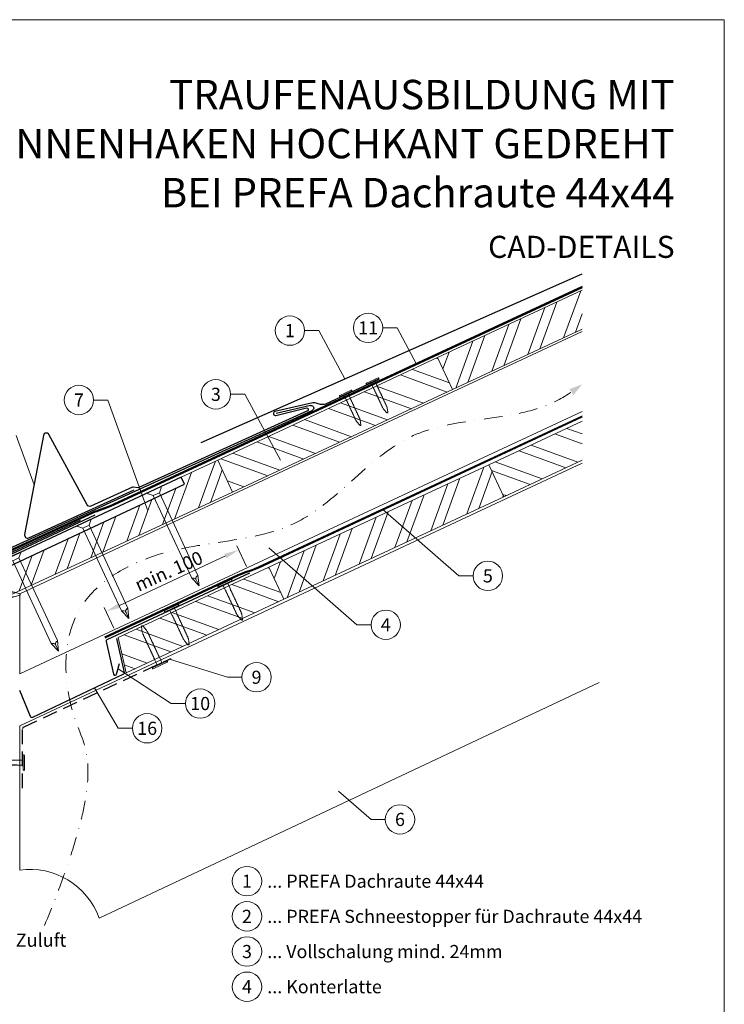
# Model space of a CAD drawing. Units: millimetres. Extents: x -19674 to 48855, y -21848 to -17013.
# Drawn here: x 17956 to 18435, y -21475 to -20806 of the extents above; entities that cross this region are included whole.
import ezdxf
from ezdxf.enums import TextEntityAlignment as Align

# ---------------------------------------------------------------- set-up
doc = ezdxf.new("R2010")
doc.units = ezdxf.units.MM
for name, pattern in [('ACDINTGL', [3, 2, -1]), ('GESTRICHELT', [0.75, 0.5, -0.25]), ('STRICHPUNKT', [25.4, 12.7, -6.35, 0, -6.35]), ('Trennlage', [30, 12, -18])]:
    doc.linetypes.add(name, pattern=pattern)
doc.layers.get('Defpoints').update_dxf_attribs({"lineweight": 5})
for name, color, linetype, lineweight, true_color in [('01_PREFA-Dachprodukt', 7, 'Continuous', 25, 0xe1000f), ('01_PREFA-Lochblech', 7, 'Continuous', 15, 0xff7f7f), ('02_Nägel', 7, 'Continuous', 15, 0xff7f7f), ('02_PREFA-Schneefang', 7, 'Continuous', 25, 0xff7f7f), ('02_Saumstreifen', 7, 'Continuous', 25, 0xff7f7f), ('02_Zubehör_sonstiges', 7, 'Continuous', 25, 0xff7f7f), ('04_Trennlage', 7, 'Continuous', 25, 0x505f69), ('04_Trennlage_Linie', 7, 'Continuous', 0, 0x505f69), ('04_Unterdach', 7, 'Continuous', 25, 0x505f69), ('04_Unterdach_Linie', 7, 'Continuous', 0, 0x505f69), ('06_Holz', 7, 'Continuous', 15, 0x8296a0), ('06_Holzschfraffur', 7, 'Continuous', 13, 0xdce6eb), ('08_Bemassung', 7, 'Continuous', 5, 0x505f69), ('09_Luft', 7, 'Continuous', 5, 0x8296a0), ('10_Blattrahmen', 7, 'Continuous', 20, 0x000000), ('99_Text_1_DE', 7, 'Continuous', 25, 0xe1000f), ('99_Text_3_DE', 7, 'Continuous', 5, 0x505f69)]:
    doc.layers.add(name, color=color, linetype=linetype, lineweight=lineweight, true_color=true_color)
doc.layers.add('99_Text_2_DE', color=7, linetype='Continuous')
doc.styles.add('Arial', font='arial.ttf')
doc.styles.add('PREFA-Details_Ü_20', font='txt', dxfattribs={"height": 20})
doc.styles.add('PREFA_Standard', font='arial.ttf', dxfattribs={"height": 20})
doc.dimstyles.new('STANDARD_PREFA', dxfattribs={"dimtxt": 10, "dimasz": 30, "dimexe": 15, "dimexo": 15, "dimgap": 8, "dimtad": 1, "dimdec": 0, "dimzin": 0, "dimdsep": 46, "dimtxsty": 'PREFA_Standard', "dimcen": 0.09, "dimclrd": 256, "dimclre": 256, "dimclrt": 256, "dimadec": 0, "dimazin": 0, "dimtfac": 1, "dimtdec": 0, "dimtofl": 0, "dimtmove": 0, "dimatfit": 3, "dimfxl": 1, "dimtolj": 1, "dimtzin": 0, "dimlwd": -1, "dimlwe": -1, "dimarcsym": 0})
pattern_1 = [(340, (11518.747, -23957.193), (6.515484, 17.901144), []), (340, (11522.542, -23965.332), (6.515484, 17.901144), [])]

# ---------------------------------------------------------------- blocks, each defined once
blk = doc.blocks.new('*D12')
at = {"layer": '08_Bemassung', "transparency": 16777216}
for p, q in [((18110.52, -21177.61), (18103.97, -21163.57)), ((18024.09, -21204.11), (18096.18, -21170.51)), ((18020.3, -21219.65), (18013.76, -21205.61))]:
    blk.add_line(p, q, dxfattribs=at)
for points in [[(18095.47, -21169), (18096.88, -21172.03), (18105.24, -21166.29)], [(18023.38, -21202.6), (18024.79, -21205.62), (18015.02, -21208.33)]]:
    blk.add_solid(points, dxfattribs=at)
at = {"layer": 'Defpoints', "color": 0, "transparency": 16777216}
for p in [(18105.24, -21166.29), (18112.63, -21182.14, 0), (18022.41, -21224.18, 0)]:
    blk.add_point(p, dxfattribs=at)
blk = doc.blocks.new('A$C4F181475')
for p, q in [((-5.08, 0), (5.08, 0)), ((-2.6, -3.7), (-5.43, -0.85)), ((-2.6, -3.7), (-2.6, -72.65)), ((-2.6, -3.7), (2.6, -3.7)), ((2.6, -3.7), (5.43, -0.85)), ((2.6, -3.7), (2.6, -72.65)), ((0, -80.15), (-2.6, -72.65)), ((2.6, -72.65), (0, -80.15)), ((0, -75.14), (0, -80.15))]:
    blk.add_line(p, q)
for centre, start, end in [((-5.08, -0.5), 90, 224.86591), ((5.08, -0.5), 315.13409, 90)]:
    blk.add_arc(centre, 0.5, start, end)
for points in [[(-2.6, -72.65), (-1.67, -72.9), (-0.25, -73.97), (0, -75.14)], [(2.6, -72.65), (1.67, -72.9), (0.25, -73.97), (0, -75.14)]]:
    blk.add_spline(points, degree=3)
blk = doc.blocks.new('A$C4BAB4951')
for p, q in [((-23.67, -0.01), (-23.67, 0.01)), ((-23.39, 0.39), (-20.4, 1.28)), ((-20.32, 1.29), (-19.6, 1.35)), ((-3.67, 1.5), (-0.4, 1.5)), ((-0.4, 1.5), (0, 2)), ((-0.4, -1.5), (-0.4, 1.5)), ((0, -4.3), (0, 4.3)), ((0.7, -4.3), (0.7, 4.3)), ((-23.39, -0.39), (-20.4, -1.28)), ((-20.32, -1.29), (-19.6, -1.35)), ((-3.67, -1.5), (-0.4, -1.5)), ((-0.4, -1.5), (0, -2))]:
    blk.add_line(p, q)
at = {"extrusion": (0, 0, -1)}
for centre, radius, start, end in [((23.27, 0.01), 0.4, 360, 73.5064), ((20.28, 0.9), 0.4, 73.5064, 85.188), ((19.6, 1.91), 0.553, 244.5196, 270), ((18.58, -0.22), 1.8, 64.5196, 71.6711), ((19.1, 1.33), 0.17, 71.6711, 153.7368), ((18.86, 1.45), 0.0923, 267.8027, 333.7368), ((18.86, 1.91), 0.552, 244.5057, 269.6735), ((17.85, -0.22), 1.8, 64.5196, 71.6711), ((18.36, 1.33), 0.17, 71.6711, 153.7368), ((18.13, 1.45), 0.0923, 267.8027, 333.7368), ((18.13, 1.91), 0.551, 244.4964, 269.3324), ((17.12, -0.22), 1.8, 64.5196, 71.6711), ((17.63, 1.33), 0.17, 71.6711, 153.7368), ((17.39, 1.45), 0.0923, 267.8027, 333.7368), ((17.39, 1.91), 0.552, 244.5062, 269.673), ((16.38, -0.22), 1.8, 64.5196, 71.6711), ((16.89, 1.33), 0.17, 71.6711, 153.7368), ((16.66, 1.45), 0.0923, 267.8027, 333.7368), ((16.66, 1.91), 0.551, 244.4964, 269.3324), ((15.65, -0.22), 1.8, 64.5196, 71.6711), ((16.16, 1.33), 0.17, 71.6711, 153.7368), ((15.93, 1.45), 0.0923, 267.8027, 333.7368), ((15.93, 1.91), 0.552, 244.5057, 269.6735), ((14.91, -0.22), 1.8, 64.5196, 71.6711), ((15.43, 1.33), 0.17, 71.6711, 153.7368), ((15.19, 1.45), 0.0923, 267.8027, 333.7368), ((15.19, 1.91), 0.551, 244.4964, 269.3324), ((14.18, -0.22), 1.8, 64.5196, 71.6711), ((14.69, 1.33), 0.17, 71.6711, 153.7368), ((14.46, 1.45), 0.0923, 267.8027, 333.7368), ((14.46, 1.91), 0.552, 244.5057, 269.6735), ((13.45, -0.22), 1.8, 64.5196, 71.6711), ((13.96, 1.33), 0.17, 71.6711, 153.7368), ((13.72, 1.45), 0.0923, 267.8027, 333.7368), ((13.73, 1.91), 0.551, 244.4964, 269.3324), ((12.71, -0.22), 1.8, 64.5196, 71.6711), ((13.23, 1.33), 0.17, 71.6711, 153.7368), ((12.99, 1.45), 0.0923, 267.8027, 333.7368), ((12.99, 1.91), 0.552, 244.5057, 269.6735), ((11.98, -0.22), 1.8, 64.5196, 71.6711), ((12.49, 1.33), 0.17, 71.6711, 153.7368), ((12.26, 1.45), 0.0923, 267.8027, 333.7368), ((12.25, 1.92), 0.57, 244.7073, 270.3706), ((11.23, -0.22), 1.8, 64.5196, 71.6711), ((11.74, 1.33), 0.17, 71.6711, 153.7368), ((11.51, 1.45), 0.0923, 267.8027, 333.7368), ((11.51, 1.91), 0.551, 244.4964, 269.3324), ((10.5, -0.22), 1.8, 64.5196, 71.6711), ((11.01, 1.33), 0.17, 71.6711, 153.7368), ((10.78, 1.45), 0.0923, 267.8027, 333.7368), ((10.78, 1.91), 0.552, 244.5057, 269.6735), ((9.76, -0.22), 1.8, 64.5196, 71.6711), ((10.28, 1.33), 0.17, 71.6711, 153.7368), ((10.04, 1.45), 0.0923, 267.8027, 333.7368), ((10.04, 1.91), 0.551, 244.4964, 269.3324), ((9.03, -0.22), 1.8, 64.5196, 71.6711), ((9.54, 1.33), 0.17, 71.6711, 153.7368), ((9.31, 1.45), 0.0923, 267.8027, 333.7368), ((9.31, 1.91), 0.552, 244.5062, 269.673), ((8.29, -0.22), 1.8, 64.5196, 71.6711), ((8.81, 1.33), 0.17, 71.6711, 153.7368), ((8.57, 1.45), 0.0923, 267.8027, 333.7368), ((8.58, 1.91), 0.551, 244.4984, 269.3304), ((7.56, -0.22), 1.8, 64.5196, 71.6711), ((8.08, 1.33), 0.17, 71.6711, 153.7368), ((7.84, 1.45), 0.0923, 267.8027, 333.7368), ((7.84, 1.91), 0.552, 244.5057, 269.6735), ((6.83, -0.22), 1.8, 64.5196, 71.6711), ((7.34, 1.33), 0.17, 71.6711, 153.7368), ((7.11, 1.45), 0.0923, 267.8027, 333.7368), ((7.11, 1.91), 0.551, 244.4964, 269.3324), ((6.1, -0.22), 1.8, 64.5196, 71.6711), ((6.61, 1.33), 0.17, 71.6711, 153.7368), ((6.37, 1.45), 0.0923, 267.8027, 333.7368), ((6.37, 1.91), 0.552, 244.5057, 269.6735), ((5.36, -0.22), 1.8, 64.5196, 71.6711), ((5.87, 1.33), 0.17, 71.6711, 153.7368), ((5.64, 1.45), 0.0923, 267.8027, 333.7368), ((5.64, 1.91), 0.552, 244.5057, 269.6735), ((4.62, -0.22), 1.8, 64.5196, 71.6711), ((5.14, 1.33), 0.17, 71.6711, 153.7368), ((4.9, 1.45), 0.0923, 267.8027, 333.7368), ((4.91, 1.9), 0.551, 244.4964, 269.3324), ((3.89, -0.22), 1.8, 64.5196, 71.6711), ((4.41, 1.33), 0.17, 71.6711, 153.7368), ((4.17, 1.45), 0.0923, 267.8027, 333.7368), ((4.17, 1.91), 0.552, 244.5057, 269.6735), ((3.16, -0.22), 1.8, 64.5196, 71.6711), ((3.67, 1.33), 0.17, 71.6711, 90), ((-0.35, 4.3), 0.35, 0, 180), ((23.27, -0.01), 0.4, 286.4936, 0), ((20.28, -0.9), 0.4, 274.812, 286.4936), ((19.6, -1.91), 0.553, 90, 115.4804), ((18.58, 0.22), 1.8, 288.3289, 295.4804), ((19.1, -1.33), 0.17, 206.2632, 288.3289), ((18.86, -1.45), 0.0923, 26.2632, 92.1973), ((18.86, -1.91), 0.552, 90.3265, 115.4943), ((17.85, 0.22), 1.8, 288.3289, 295.4804), ((18.36, -1.33), 0.17, 206.2632, 288.3289), ((18.13, -1.45), 0.0923, 26.2632, 92.1973), ((18.13, -1.91), 0.551, 90.6676, 115.5036), ((17.12, 0.22), 1.8, 288.3289, 295.4804), ((17.63, -1.33), 0.17, 206.2632, 288.3289), ((17.39, -1.45), 0.0923, 26.2632, 92.1973), ((17.39, -1.91), 0.552, 90.327, 115.4938), ((16.38, 0.22), 1.8, 288.3289, 295.4804), ((16.89, -1.33), 0.17, 206.2632, 288.3289), ((16.66, -1.45), 0.0923, 26.2632, 92.1973), ((16.66, -1.91), 0.551, 90.6676, 115.5036), ((15.65, 0.22), 1.8, 288.3289, 295.4804), ((16.16, -1.33), 0.17, 206.2632, 288.3289), ((15.93, -1.45), 0.0923, 26.2632, 92.1973), ((15.93, -1.91), 0.552, 90.3265, 115.4943), ((14.91, 0.22), 1.8, 288.3289, 295.4804), ((15.43, -1.33), 0.17, 206.2632, 288.3289), ((15.19, -1.45), 0.0923, 26.2632, 92.1973), ((15.19, -1.91), 0.551, 90.6676, 115.5036), ((14.18, 0.22), 1.8, 288.3289, 295.4804), ((14.69, -1.33), 0.17, 206.2632, 288.3289), ((14.46, -1.45), 0.0923, 26.2632, 92.1973), ((14.46, -1.91), 0.552, 90.3265, 115.4943), ((13.45, 0.22), 1.8, 288.3289, 295.4804), ((13.96, -1.33), 0.17, 206.2632, 288.3289), ((13.72, -1.45), 0.0923, 26.2632, 92.1973), ((13.73, -1.91), 0.551, 90.6676, 115.5036), ((12.71, 0.22), 1.8, 288.3289, 295.4804), ((13.23, -1.33), 0.17, 206.2632, 288.3289), ((12.99, -1.45), 0.0923, 26.2632, 92.1973), ((12.99, -1.91), 0.552, 90.3265, 115.4943), ((11.98, 0.22), 1.8, 288.3289, 295.4804), ((12.49, -1.33), 0.17, 206.2632, 288.3289), ((12.26, -1.45), 0.0923, 26.2632, 92.1973), ((12.25, -1.92), 0.57, 89.6294, 115.2927), ((11.23, 0.22), 1.8, 288.3289, 295.4804), ((11.74, -1.33), 0.17, 206.2632, 288.3289), ((11.51, -1.45), 0.0923, 26.2632, 92.1973), ((11.51, -1.91), 0.551, 90.6676, 115.5036), ((10.5, 0.22), 1.8, 288.3289, 295.4804), ((11.01, -1.33), 0.17, 206.2632, 288.3289), ((10.78, -1.45), 0.0923, 26.2632, 92.1973), ((10.78, -1.91), 0.552, 90.3265, 115.4943), ((9.76, 0.22), 1.8, 288.3289, 295.4804), ((10.28, -1.33), 0.17, 206.2632, 288.3289), ((10.04, -1.45), 0.0923, 26.2632, 92.1973), ((10.04, -1.91), 0.551, 90.6676, 115.5036), ((9.03, 0.22), 1.8, 288.3289, 295.4804), ((9.54, -1.33), 0.17, 206.2632, 288.3289), ((9.31, -1.45), 0.0923, 26.2632, 92.1973), ((9.31, -1.91), 0.552, 90.327, 115.4938), ((8.29, 0.22), 1.8, 288.3289, 295.4804), ((8.81, -1.33), 0.17, 206.2632, 288.3289), ((8.57, -1.45), 0.0923, 26.2632, 92.1973), ((8.58, -1.91), 0.551, 90.6696, 115.5016), ((7.56, 0.22), 1.8, 288.3289, 295.4804), ((8.08, -1.33), 0.17, 206.2632, 288.3289), ((7.84, -1.45), 0.0923, 26.2632, 92.1973), ((7.84, -1.91), 0.552, 90.3265, 115.4943), ((6.83, 0.22), 1.8, 288.3289, 295.4804), ((7.34, -1.33), 0.17, 206.2632, 288.3289), ((7.11, -1.45), 0.0923, 26.2632, 92.1973), ((7.11, -1.91), 0.551, 90.6676, 115.5036), ((6.1, 0.22), 1.8, 288.3289, 295.4804), ((6.61, -1.33), 0.17, 206.2632, 288.3289), ((6.37, -1.45), 0.0923, 26.2632, 92.1973), ((6.37, -1.91), 0.552, 90.3265, 115.4943), ((5.36, 0.22), 1.8, 288.3289, 295.4804), ((5.87, -1.33), 0.17, 206.2632, 288.3289), ((5.64, -1.45), 0.0923, 26.2632, 92.1973), ((5.64, -1.91), 0.552, 90.3265, 115.4943), ((4.62, 0.22), 1.8, 288.3289, 295.4804), ((5.14, -1.33), 0.17, 206.2632, 288.3289), ((4.9, -1.45), 0.0923, 26.2632, 92.1973), ((4.91, -1.9), 0.551, 90.6676, 115.5036), ((3.89, 0.22), 1.8, 288.3289, 295.4804), ((4.41, -1.33), 0.17, 206.2632, 288.3289), ((4.17, -1.45), 0.0923, 26.2632, 92.1973), ((4.17, -1.91), 0.552, 90.3265, 115.4943), ((3.16, 0.22), 1.8, 288.3289, 295.4804), ((3.67, -1.33), 0.17, 270, 288.3289), ((-0.35, -4.3), 0.35, 180, 360)]:
    blk.add_arc(centre, radius, start, end, dxfattribs=at)

msp = doc.modelspace()

# ---------------------------------------------------------------- hatches: boundary and pattern name
at = {"layer": '06_Holzschfraffur'}
h = msp.add_hatch(dxfattribs=at)
h.set_pattern_fill('ANSI32', color=256, scale=2, angle=25, style=0)
h.set_pattern_definition([(70, (11633.422, -23814.636), (-17.901144, 6.515484), []), (70, (11641.56, -23810.84), (-17.901144, 6.515484), [])])
h.paths.add_polyline_path([(18338.828, -21016.241), (18338.828, -20989.76), (18240.482, -21035.62), (18250.625, -21057.371)])
h = msp.add_hatch(dxfattribs=at)
h.set_pattern_fill('ANSI32', color=256, scale=2, angle=295, style=0)
h.set_pattern_definition([(340, (11633.422, -23814.636), (6.515484, 17.901144), []), (340, (11637.217, -23822.775), (6.515484, 17.901144), [])])
h.paths.add_polyline_path([(18250.625, -21057.371), (18240.482, -21035.62), (18090.941, -21105.352), (18101.084, -21127.103)])
h = msp.add_hatch(dxfattribs=at)
h.set_pattern_fill('ANSI32', color=256, scale=2, angle=295, style=0)
h.set_pattern_definition(pattern_1)
h.paths.add_polyline_path([(18338.828, -21105.325), (18338.828, -21078.844), (18275.348, -21108.445), (18285.491, -21130.196)])
h = msp.add_hatch(dxfattribs=at)
h.set_pattern_fill('ANSI32', color=256, scale=2, angle=25)
h.set_pattern_definition([(70, (8467.391, -24650.242), (-17.901144, 6.515484), []), (70, (8475.53, -24646.447), (-17.901144, 6.515484), [])])
edge = h.paths.add_edge_path()
edge.add_line((18077.51, -21111.603), (18066.157, -21116.888))
edge.add_line((18066.157, -21116.888), (18068.433, -21121.769))
edge.add_line((18068.433, -21121.769), (17927.829, -21187.334))
edge.add_line((17927.829, -21187.334), (17930.448, -21205.971))
edge.add_line((17930.448, -21205.971), (18099, -21128.073))
edge.add_arc((18114.352, -21085.786), 44.987, 215.020576, 250.046712, ccw=False)
edge = h.paths.add_edge_path()
edge.add_line((18090.941, -21105.352), (18077.51, -21111.603))
edge.add_arc((18114.352, -21085.786), 44.987, 215.020576, 250.046712)
edge.add_line((18099, -21128.073), (18101.084, -21127.103))
edge.add_line((18101.084, -21127.103), (18090.941, -21105.352))
h = msp.add_hatch(dxfattribs=at)
h.set_pattern_fill('ANSI32', color=256, scale=2, angle=25, style=0)
h.set_pattern_definition([(70, (11518.747, -23957.193), (-17.901144, 6.515484), []), (70, (11526.886, -23953.398), (-17.901144, 6.515484), [])])
h.paths.add_polyline_path([(18285.491, -21130.196), (18275.348, -21108.445), (18125.807, -21178.177), (18135.95, -21199.928)])
h = msp.add_hatch(dxfattribs=at)
h.set_pattern_fill('ANSI32', color=256, scale=2, angle=295, style=0)
h.set_pattern_definition(pattern_1)
h.paths.add_polyline_path([(18135.95, -21199.928), (18125.807, -21178.177), (18023.175, -21226.039), (18028.695, -21249.946)])

# ---------------------------------------------------------------- linework, layer by layer
at = {"layer": '01_PREFA-Dachprodukt', "extrusion": (-1.01856e-07, -4.5138e-08, -1)}
msp.add_line((18079.694, -21093.388, 0), (18338.828, -20978.55, 0), dxfattribs=at)
at = {"layer": '01_PREFA-Dachprodukt', "extrusion": (-2.28609e-12, 9.06306e-12, -1)}
msp.add_line((18154.042, -21068.247, 0), (18130.701, -21073.607, 10151.391), dxfattribs=at)
at = {"layer": '01_PREFA-Dachprodukt', "extrusion": (-3.88425e-12, 8.50164e-12, -1)}
msp.add_line((17860.716, -21205.772, 0), (18155.158, -21071.581, 0), dxfattribs=at)
at = {"layer": '01_PREFA-Dachprodukt', "linetype": 'Continuous', "lineweight": -3}
msp.add_lwpolyline([(17904.875, -21230.1), (17897.146, -21250.632, 0.0749812), (17895.814, -21259.464), (17895.814, -21325.095, -0.8701763), (17738.475, -21342.191), (17711.429, -21349.249, 0.8710798), (17923.766, -21325.488), (17923.766, -21244.971, 0.1036237), (17921.247, -21232.951), (17915.303, -21219.386, -0.1036237), (17912.785, -21207.366), (17912.785, -21198.171, -0.2914734), (17916.249, -21192.734), (18068.433, -21121.769), (18066.157, -21116.888), (17913.724, -21187.968, 0.2914734), (17906.795, -21198.844), (17906.795, -21219.55, -0.0902512)], format="xyb", close=True, dxfattribs=at)
at = {"layer": '01_PREFA-Dachprodukt', "lineweight": -3}
msp.add_lwpolyline([(18007.471, -21142.718), (17903.935, -21190.968, 0.2336605), (17902.827, -21192.351), (17873.214, -21326.971, 0.04718), (17873.162, -21328.85), (17874.012, -21341.583, 0.902292), (17877.988, -21341.726), (17880.097, -21326.617)], format="xyb", dxfattribs=at)
at = {"layer": '01_PREFA-Dachprodukt', "extrusion": (-3.88425e-12, 8.50164e-12, -1)}
msp.add_arc((-18154.424, -21069.973, 0), 1.768, 77.499168, 245.499168, dxfattribs=at)
at = {"layer": '01_PREFA-Lochblech', "linetype": 'ACDINTGL', "lineweight": -3, "ltscale": 5}
msp.add_lwpolyline([(17958.289, -21328.474), (17958.289, -21287.845, -0.3297505), (17958.997, -21286.889), (18059.215, -21240.134)], format="xyb", dxfattribs=at)
at = {"layer": '02_PREFA-Schneefang', "elevation": 0}
msp.add_lwpolyline([(18200.664, -21050.177), (18164.154, -21067.199, -0.127485), (18160.926, -21067.41), (18158.574, -21066.805, 0.094221), (18155.508, -21066.411), (18129.836, -21072.228, 0.867363), (18130.552, -21075.085), (18151.328, -21069.865, -0.913144), (18151.987, -21071.745), (18037.406, -21123.964, -0.072219), (18036.854, -21124.125), (18033.533, -21123.623, 0.072219), (18032.981, -21123.783), (18004.752, -21136.648, -0.394258), (18002.164, -21135.781), (17976.177, -21087.927, 0.707523), (17972.451, -21088.514), (17959.675, -21155.785, 0.635878), (17962.434, -21158.133), (18034.074, -21125.483)], format="xyb", dxfattribs=at)
at = {"layer": '02_Saumstreifen', "elevation": 0}
msp.add_lwpolyline([(17861.753, -21209.86), (17864.94, -21208.24, 0.2806175), (17866.035, -21206.47, -0.6092077), (17871.646, -21203.619, 0.2806175), (17873.721, -21203.78), (17997.571, -21146.212)], format="xyb", dxfattribs=at)
at = {"layer": '02_Zubehör_sonstiges', "lineweight": -3, "ltscale": 5}
for points in [[(18112.511, -21182.215), (18015.574, -21227.418, 0.3541186), (18015.022, -21228.549), (18020.175, -21250.87, 0.8006472), (18022.127, -21250.858), (18024.162, -21243.595)], [(18022.054, -21226.562), (18027.391, -21249.68, -0.3541186), (18026.839, -21250.811), (17964.954, -21280.216, -0.4302317), (17963.599, -21279.693), (17956.306, -21261.958)]]:
    msp.add_lwpolyline(points, format="xyb", dxfattribs=at)
at = {"layer": '04_Trennlage', "linetype": 'Trennlage', "ltscale": 0.5, "const_width": 1, "flags": 128}
msp.add_lwpolyline([(17922.887, -21179.336), (18006.58, -21140.747, 0.0065859), (18011.056, -21139.079), (18015.952, -21137.347, 0.0240251), (18020.397, -21135.529), (18338.828, -20987.593)], format="xyb", dxfattribs=at)
at = {"layer": '04_Trennlage_Linie', "ltscale": 5, "flags": 128}
for points in [[(17922.677, -21178.882), (18006.39, -21140.284, 0.0066268), (18010.882, -21138.61), (18015.786, -21136.875, 0.0240251), (18020.186, -21135.076), (18338.828, -20987.041)], [(17923.096, -21179.79), (18006.769, -21141.21, 0.0065452), (18011.23, -21139.548), (18016.119, -21137.818, 0.0240251), (18020.609, -21135.983), (18338.974, -20988.077)]]:
    msp.add_lwpolyline(points, format="xyb", dxfattribs=at)
at = {"layer": '04_Unterdach', "linetype": 'Trennlage', "ltscale": 0.5, "const_width": 1, "flags": 128}
msp.add_lwpolyline([(18014.263, -21225.865), (18104.877, -21183.632, -0.0240088), (18109.319, -21181.816), (18114.216, -21180.083, 0.0240251), (18118.661, -21178.266), (18338.828, -21075.644)], format="xyb", dxfattribs=at)
at = {"layer": '04_Unterdach_Linie', "ltscale": 5, "flags": 128}
for points in [[(18014.052, -21225.411), (18104.666, -21183.179, -0.0240088), (18109.153, -21181.344), (18114.049, -21179.612, 0.0240251), (18118.45, -21177.813), (18338.828, -21075.092)], [(18014.474, -21226.318), (18105.088, -21184.085, -0.0240088), (18109.486, -21182.287), (18114.382, -21180.555, 0.0240251), (18118.872, -21178.719), (18338.828, -21076.196)]]:
    msp.add_lwpolyline(points, format="xyb", dxfattribs=at)
at = {"layer": '06_Holz'}
for p, q in [((17956.306, -21285.936), (18338.828, -21107.478)), ((18350.312, -21256.593), (18010.315, -21416.698)), ((17956.306, -21384.104), (17956.306, -21285.936))]:
    msp.add_line(p, q, dxfattribs=at)
for points in [[(18338.828, -20989.76), (18240.482, -21035.62), (18250.625, -21057.371), (18338.828, -21016.241)], [(18338.828, -21072.299), (17956.306, -21250.672), (17956.306, -21196.146), (18338.828, -21017.773)], [(18338.828, -21078.844), (18275.348, -21108.445), (18285.491, -21130.196), (18338.828, -21105.325)], [(17929.333, -21186.633), (17929.333, -21206.486), (18101.084, -21127.103), (18090.941, -21105.352), (18066.157, -21116.888)]]:
    msp.add_lwpolyline(points, dxfattribs=at)
for points in [[(18101.084, -21127.103), (18250.625, -21057.371), (18240.482, -21035.62), (18090.941, -21105.352)], [(18135.95, -21199.928), (18285.491, -21130.196), (18275.348, -21108.445), (18125.807, -21178.177)], [(18028.695, -21249.946), (18135.95, -21199.928), (18125.807, -21178.177), (18023.175, -21226.039)]]:
    msp.add_lwpolyline(points, close=True, dxfattribs=at)
msp.add_arc((17963.265, -21433.617), 50, 19.777967, 98, dxfattribs=at)
at = {"layer": '08_Bemassung'}
for p, q in [((18203.165, -21015.399, 0), (18212.871, -21015.399, 0)), ((18212.871, -21015.399, 0), (18226.203, -21040.076, 0)), ((18150.017, -21017.257, 0), (18159.723, -21017.257, 0)), ((18159.723, -21017.257, 0), (18177.448, -21050.067, 0)), ((18099.669, -21060.578, 0), (18109.375, -21060.578, 0)), ((18109.375, -21060.578, 0), (18133.601, -21105.421, 0)), ((18006.568, -21064.442, 0), (18016.275, -21064.442, 0)), ((18016.275, -21064.442, 0), (18043.397, -21139.69, 0)), ((17953.975, -21088.61, 0), (17966.063, -21122.15, 0)), ((18254.929, -21184.022), (18203.297, -21138.946)), ((18185.503, -21217.25), (18125.713, -21165.05)), ((18264.635, -21184.022), (18254.929, -21184.022)), ((18195.21, -21217.25), (18185.503, -21217.25)), ((18097.639, -21252.963), (18058.125, -21240.643)), ((18059.328, -21270.837), (18023.145, -21247.226)), ((18107.346, -21252.963), (18097.639, -21252.963)), ((18023.272, -21287.658), (18007.232, -21260.128)), ((18069.034, -21270.837), (18059.328, -21270.837)), ((18032.979, -21287.658), (18023.272, -21287.658)), ((18195.174, -21349.619), (18173.052, -21330.306)), ((18204.881, -21349.619), (18195.174, -21349.619))]:
    msp.add_line(p, q, dxfattribs=at)
for centre in [(18140.021, -21017.257, 0), (18193.169, -21015.399, 0), (17996.572, -21064.442, 0), (18089.673, -21060.578, 0), (18274.631, -21184.022), (18205.206, -21217.25), (18117.342, -21252.963), (18079.03, -21270.837), (18042.975, -21287.658), (18214.877, -21349.619)]:
    msp.add_circle(centre, 9.996, dxfattribs=at)
at = {"layer": '09_Luft', "linetype": 'STRICHPUNKT'}
for points, knots in [([(18295.857, -21073.565), (18303.968, -21071.808), (18319.275, -21067.291), (18332.587, -21058.51), (18338.828, -21053.711)], [888.9703889, 888.9703889, 888.9703889, 888.9703889, 913.7180486, 937.2265599, 937.2265599, 937.2265599, 937.2265599]), ([(17973.198, -21421.716), (18014.799, -21320.648), (17987.16, -21285.119), (17982.129, -21203.508), (18060.529, -21158.389), (18152.079, -21163.683), (18210.511, -21078.994), (18271.918, -21078.588), (18295.857, -21073.565)], [0, 0, 0, 0, 73.0424172, 165.0511555, 225.4817522, 323.5998359, 421.6834764, 494.7425717, 494.7425717, 494.7425717, 494.7425717])]:
    msp.add_open_spline(points, degree=3, knots=knots, dxfattribs=at)
at = {"layer": '09_Luft', "linetype": 'GESTRICHELT'}
msp.add_solid([(18331.4, -21059.059), (18329.967, -21057.069), (18332.833, -21061.049), (18338.828, -21053.711)], dxfattribs=at)
at = {"layer": '10_Blattrahmen'}
msp.add_lwpolyline([(17700.386, -21845.343), (18435.385, -21845.343), (18435.385, -20805.845), (17700.386, -20805.845)], close=True, dxfattribs=at)
at = {"layer": '99_Text_3_DE'}
for centre in [(18110.834, -21391.624), (18110.834, -21415.543), (18110.834, -21439.462), (18110.834, -21463.381)]:
    msp.add_circle(centre, 9.996, dxfattribs=at)

# ---------------------------------------------------------------- block references
at = {"layer": '02_Nägel', "rotation": 114.9902499227741}
for p in [(18196.322, -21051.759, 0), (18178.059, -21060.272, 0)]:
    msp.add_blockref('A$C4BAB4951', p, dxfattribs=at)
at = {"layer": '02_Nägel'}
for name, p, xscale, yscale, zscale, rotation in [('A$C4F181475', (18047.735, -21125.446), 0.9000000000000004, 0.9000000000000004, 0.9000000000000004, 24.99999999999996), ('A$C4F181475', (18000.006, -21147.621), 0.9000000000000004, 0.9000000000000004, 0.9000000000000004, 24.99999999999996), ('A$C4F181475', (17952.277, -21169.796), 0.9000000000000004, 0.9000000000000004, 0.9000000000000004, 24.99999999999996), ('A$C4BAB4951', (18095.979, -21189.412), 1.15, 1.15, 1.15, 115.1042569069541), ('A$C4BAB4951', (17927.778, -21196.514), 1.22, 1.22, 1.22, 179.5419303646603), ('A$C4BAB4951', (18059.722, -21206.308), 1.15, 1.15, 1.15, 115.1042569069541), ('A$C4BAB4951', (18051.545, -21244.143), 1.22, 1.22, 1.22, 295.0000000470812)]:
    msp.add_blockref(name, p, dxfattribs=dict(at, xscale=xscale, yscale=yscale, zscale=zscale, rotation=rotation))
at = {"layer": '02_Nägel', "xscale": 1.15, "yscale": 1.15, "zscale": 1.15}
msp.add_blockref('A$C4BAB4951', (17958.749, -21311.003), dxfattribs=at)

# ---------------------------------------------------------------- texts
at = {"layer": '08_Bemassung', "style": 'PREFA_Standard'}
for s, p in [('1', (18140.021, -21017.257, 0)), ('11', (18193.169, -21015.399, 0)), ('7', (17996.572, -21064.442, 0)), ('3', (18089.673, -21060.578, 0)), ('5', (18274.631, -21184.022)), ('4', (18205.206, -21217.25)), ('9', (18117.342, -21252.963)), ('10', (18079.03, -21270.837)), ('16', (18042.975, -21287.658)), ('6', (18214.877, -21349.619))]:
    msp.add_text(s, height=8.925, dxfattribs=at).set_placement(p, align=Align.MIDDLE_CENTER)
msp.add_text('min. 100', height=9, rotation=24, dxfattribs=at).set_placement((18037.185, -21194.867))
at = {"layer": '99_Text_1_DE', "insert": (18401.606, -20890.106), "char_height": 20, "attachment_point": 6, "style": 'PREFA-Details_Ü_20'}
msp.add_mtext_dynamic_manual_height_columns('{\\f@Arial Unicode MS|b1|i0|c0|p34;TRAUFENAUSBILDUNG MIT\\PRINNENHAKEN HOCHKANT GEDREHT\\PBEI PREFA Dachraute 44x44}', width=5213.69799, gutter_width=375, heights=[0], dxfattribs=at)
at = {"layer": '99_Text_2_DE', "insert": (18401.606, -20960.308), "char_height": 15, "attachment_point": 6, "style": 'Arial'}
msp.add_mtext_dynamic_manual_height_columns('CAD-DETAILS', width=878.52713, gutter_width=12.5, heights=[0], dxfattribs=at)
at = {"layer": '99_Text_3_DE', "style": 'PREFA_Standard'}
for s, p in [('1', (18110.834, -21391.624)), ('2', (18110.834, -21415.543)), ('3', (18110.834, -21439.462)), ('4', (18110.834, -21463.381))]:
    msp.add_text(s, height=8.925, dxfattribs=at).set_placement(p, align=Align.MIDDLE_CENTER)
for s, p in [('... PREFA Dachraute 44x44', (18124.65, -21391.624)), ('... PREFA Schneestopper für Dachraute 44x44', (18124.65, -21415.543)), ('... Vollschalung mind. 24mm ', (18124.65, -21439.462)), ('... Konterlatte', (18124.65, -21463.381))]:
    msp.add_text(s, height=8.925, dxfattribs=at).set_placement(p, align=Align.MIDDLE_LEFT)
at = {"layer": '99_Text_3_DE', "linetype": 'GESTRICHELT', "style": 'PREFA_Standard'}
msp.add_text('Zuluft', height=9, dxfattribs=at).set_placement((17953.577, -21436.218))

# ---------------------------------------------------------------- dimensions: what is measured, and where the dimension line sits
at = {"layer": '08_Bemassung'}
dim = msp.add_linear_dim(base=(18105.24, -21166.29), p1=(18022.411, -21224.185, 0), p2=(18112.627, -21182.141, 0), angle=24.986873, text=' ', dimstyle='STANDARD_PREFA', override={"dimasz": 10, "dimexe": 3, "dimexo": 5}, dxfattribs=at)
dim.commit()
dim.dimension.update_dxf_attribs({"geometry": '*D12', "text_midpoint": (18021.292, -21205.413), "dimtype": 161})

doc.saveas('drawing.dxf')
